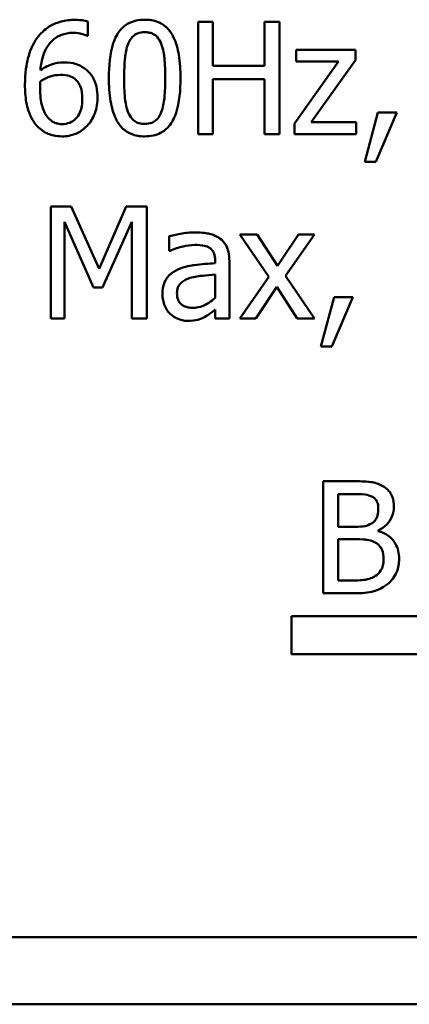
# Model space of a CAD drawing. Units: inches. Extents: x 2 to 86, y 1 to 67.
# Drawn here: x 64.2 to 65.5, y 13 to 16.1 of the extents above; entities that cross this region are included whole.
import ezdxf

# ---------------------------------------------------------------- set-up
doc = ezdxf.new("R2010")
doc.units = ezdxf.units.IN
doc.header["$LTSCALE"] = 4
doc.header["$MEASUREMENT"] = 0
doc.layers.add('Visible (ANSI)', color=7, linetype='Continuous', lineweight=50)

msp = doc.modelspace()

# ---------------------------------------------------------------- linework, layer by layer
at = {"layer": 'Visible (ANSI)'}
for p, q in [((64.4347, 16.0625), (64.4347, 16.1089)), ((64.8367, 16.1071), (64.7889, 16.1071)), ((64.7889, 16.1071), (64.7889, 15.7471)), ((64.8367, 15.9659), (64.8367, 16.1071)), ((65.0503, 16.1071), (65.0024, 16.1071)), ((65.0024, 16.1071), (65.0024, 15.9659)), ((65.0503, 15.7471), (65.0503, 16.1071)), ((64.4327, 16.0625), (64.4347, 16.0625)), ((65.2945, 16.0173), (65.1046, 16.0173)), ((65.1046, 16.0173), (65.1046, 15.9799)), ((65.2945, 15.9849), (65.2945, 16.0173)), ((65.2399, 15.9799), (65.0987, 15.781)), ((65.1046, 15.9799), (65.2399, 15.9799)), ((65.1527, 15.7853), (65.2945, 15.9849)), ((65.0024, 15.9659), (64.8367, 15.9659)), ((64.8367, 15.7471), (64.8367, 15.9233)), ((64.8367, 15.9233), (65.0024, 15.9233)), ((65.0024, 15.9233), (65.0024, 15.7471)), ((65.3671, 15.816), (65.3245, 15.6576)), ((65.3598, 15.6576), (65.4275, 15.816)), ((65.4275, 15.816), (65.3671, 15.816)), ((65.0987, 15.781), (65.0987, 15.7471)), ((65.2971, 15.7853), (65.1527, 15.7853)), ((65.2971, 15.7471), (65.2971, 15.7853)), ((64.7889, 15.7471), (64.8367, 15.7471)), ((65.0024, 15.7471), (65.0503, 15.7471)), ((65.0987, 15.7471), (65.2971, 15.7471)), ((65.3245, 15.6576), (65.3598, 15.6576)), ((64.3154, 15.5144), (64.3154, 15.1544)), ((64.3808, 15.5144), (64.3154, 15.5144)), ((64.4706, 15.314), (64.3808, 15.5144)), ((64.5576, 15.5144), (64.4706, 15.314)), ((64.6241, 15.5144), (64.5576, 15.5144)), ((64.6241, 15.1544), (64.6241, 15.5144)), ((64.36, 15.1544), (64.36, 15.4645)), ((64.36, 15.4645), (64.4531, 15.2536)), ((64.4823, 15.2536), (64.5762, 15.4645)), ((64.5762, 15.4645), (64.5762, 15.1544)), ((64.6961, 15.4187), (64.6961, 15.3723)), ((64.9794, 15.4245), (64.9237, 15.4245)), ((64.9237, 15.4245), (65.0164, 15.2883)), ((65.0447, 15.3239), (64.9794, 15.4245)), ((65.1116, 15.4245), (65.0447, 15.3239)), ((65.0701, 15.2912), (65.1632, 15.4245)), ((65.1632, 15.4245), (65.1116, 15.4245)), ((64.6961, 15.3723), (64.6988, 15.3723)), ((64.844, 15.3408), (64.844, 15.3321)), ((64.8895, 15.1544), (64.8895, 15.3391)), ((64.844, 15.2959), (64.844, 15.2209)), ((65.0164, 15.2883), (64.9228, 15.1544)), ((65.1632, 15.1544), (65.0701, 15.2912)), ((64.4531, 15.2536), (64.4823, 15.2536)), ((64.9744, 15.1544), (65.0418, 15.2559)), ((65.0418, 15.2559), (65.1075, 15.1544)), ((65.2259, 15.2232), (65.1833, 15.0648)), ((65.2186, 15.0648), (65.2863, 15.2232)), ((65.2863, 15.2232), (65.2259, 15.2232)), ((64.3154, 15.1544), (64.36, 15.1544)), ((64.5762, 15.1544), (64.6241, 15.1544)), ((64.844, 15.183), (64.844, 15.1544)), ((64.844, 15.1544), (64.8895, 15.1544)), ((64.9228, 15.1544), (64.9744, 15.1544)), ((65.1075, 15.1544), (65.1632, 15.1544)), ((65.1833, 15.0648), (65.2186, 15.0648)), ((65.2863, 14.6314), (65.1909, 14.6314)), ((65.1909, 14.6314), (65.1909, 14.2714)), ((65.2387, 14.5905), (65.2845, 14.5905)), ((65.2387, 14.4852), (65.2387, 14.5905)), ((65.293, 14.4852), (65.2387, 14.4852)), ((65.3677, 14.4715), (65.3677, 14.4733)), ((65.2387, 14.4453), (65.293, 14.4453)), ((65.2387, 14.3122), (65.2387, 14.4453)), ((65.2775, 14.3122), (65.2387, 14.3122)), ((65.1909, 14.2714), (65.2941, 14.2714)), ((65.089, 14.076), (65.089, 14.1976)), ((65.089, 14.1976), (66.1202, 14.1976)), ((66.209, 14.076), (65.089, 14.076)), ((83.618, 13.167), (54.05, 13.167)), ((83.654, 12.951), (54.014, 12.951))]:
    msp.add_line(p, q, dxfattribs=at)
for points, knots in [([(64.3939, 16.1138), (64.3787, 16.1138), (64.3635, 16.1122), (64.3325, 16.104), (64.3202, 16.0979), (64.2954, 16.0826), (64.2824, 16.0705), (64.2719, 16.0558)], [-0.04973572, -0.04973572, -0.04973572, -0.04973572, -0.03708322, -0.03708322, -0.02296253, -0.02296253, 0, 0, 0, 0]), ([(64.4347, 16.1089), (64.4289, 16.1108), (64.4225, 16.112), (64.4125, 16.1131), (64.405, 16.1138), (64.3939, 16.1138)], [-0.03694724, -0.03694724, -0.03694724, -0.03694724, -0.01414619, -0.01414619, 0, 0, 0, 0]), ([(64.6176, 16.1144), (64.6084, 16.1144), (64.599, 16.1136), (64.5817, 16.1097), (64.5737, 16.1069), (64.5556, 16.0975), (64.5465, 16.09), (64.5301, 16.0703), (64.5226, 16.0568), (64.5058, 16.0062), (64.5024, 15.9661), (64.5024, 15.9268)], [-0.1376319, -0.1376319, -0.1376319, -0.1376319, -0.1188573, -0.1188573, -0.1017076, -0.1017076, -0.0775583, -0.0775583, -0.0498614, -0.0498614, 0, 0, 0, 0]), ([(64.7326, 15.9271), (64.7326, 15.9516), (64.7312, 15.9774), (64.7238, 16.0205), (64.7187, 16.0399), (64.7037, 16.071), (64.6964, 16.0807), (64.6808, 16.0961), (64.6712, 16.1024), (64.6468, 16.1123), (64.6322, 16.1144), (64.6176, 16.1144)], [-0.08352217, -0.08352217, -0.08352217, -0.08352217, -0.06265553, -0.06265553, -0.04638516, -0.04638516, -0.03340796, -0.03340796, -0.01851759, -0.01851759, 0, 0, 0, 0]), ([(64.2822, 15.9519), (64.284, 15.9725), (64.2881, 15.994), (64.3031, 16.0276), (64.3109, 16.0379), (64.3271, 16.0539), (64.3366, 16.0603), (64.3602, 16.07), (64.3737, 16.0721), (64.3875, 16.0721)], [-0.06442265, -0.06442265, -0.06442265, -0.06442265, -0.04631851, -0.04631851, -0.032336, -0.032336, -0.01743649, -0.01743649, 0, 0, 0, 0]), ([(64.3875, 16.0721), (64.401, 16.0721), (64.41, 16.07), (64.4205, 16.0674), (64.4275, 16.0652), (64.4327, 16.0625)], [-0.01162359, -0.01162359, -0.01162359, -0.01162359, -0.0074606, -0.0074606, 0, 0, 0, 0]), ([(64.564, 16.0365), (64.5658, 16.0412), (64.5681, 16.0457), (64.5732, 16.0537), (64.5759, 16.0573), (64.5846, 16.0657), (64.59, 16.0687), (64.6018, 16.0734), (64.6098, 16.0744), (64.6176, 16.0744)], [-0.02368436, -0.02368436, -0.02368436, -0.02368436, -0.01969331, -0.01969331, -0.01610064, -0.01610064, -0.01000636, -0.01000636, 0, 0, 0, 0]), ([(64.6176, 16.0744), (64.6221, 16.0744), (64.6265, 16.0741), (64.6348, 16.0725), (64.6386, 16.0714), (64.6456, 16.0683), (64.6512, 16.0653), (64.6629, 16.0528), (64.6673, 16.0452), (64.6705, 16.0371)], [-0.04597855, -0.04597855, -0.04597855, -0.04597855, -0.03322558, -0.03322558, -0.02172603, -0.02172603, -0.0110116, -0.0110116, 0, 0, 0, 0]), ([(64.2719, 16.0558), (64.2577, 16.036), (64.2482, 16.0136), (64.2374, 15.9714), (64.2326, 15.9443), (64.2326, 15.9052)], [-0.1124688, -0.1124688, -0.1124688, -0.1124688, -0.0495689, -0.0495689, 0, 0, 0, 0]), ([(64.5514, 15.9268), (64.5514, 15.9625), (64.5534, 15.9836), (64.5556, 16.0063), (64.5585, 16.0226), (64.564, 16.0365)], [-0.0291213, -0.0291213, -0.0291213, -0.0291213, -0.01900329, -0.01900329, 0, 0, 0, 0]), ([(64.6705, 16.0371), (64.6774, 16.0197), (64.6797, 16.0005), (64.6829, 15.9707), (64.6836, 15.948), (64.6836, 15.9271)], [-0.03797682, -0.03797682, -0.03797682, -0.03797682, -0.02649249, -0.02649249, 0, 0, 0, 0]), ([(64.3571, 15.977), (64.3436, 15.977), (64.3302, 15.9751), (64.3112, 15.9682), (64.2984, 15.9632), (64.2822, 15.9519)], [-0.07673624, -0.07673624, -0.07673624, -0.07673624, -0.02514193, -0.02514193, 0, 0, 0, 0]), ([(64.4269, 15.9557), (64.417, 15.963), (64.4058, 15.9696), (64.3871, 15.9746), (64.3757, 15.977), (64.3571, 15.977)], [-0.0650407, -0.0650407, -0.0650407, -0.0650407, -0.02360346, -0.02360346, 0, 0, 0, 0]), ([(64.4659, 15.8638), (64.4659, 15.8758), (64.4649, 15.888), (64.4587, 15.9144), (64.4537, 15.924), (64.4445, 15.9397), (64.4365, 15.9485), (64.4269, 15.9557)], [-0.02913637, -0.02913637, -0.02913637, -0.02913637, -0.02304397, -0.02304397, -0.01534984, -0.01534984, 0, 0, 0, 0]), ([(64.2813, 15.8944), (64.2813, 15.9015), (64.2815, 15.9057), (64.2818, 15.9104), (64.282, 15.9138), (64.2822, 15.9172)], [-0.005990194, -0.005990194, -0.005990194, -0.005990194, -0.004325147, -0.004325147, 0, 0, 0, 0]), ([(64.2822, 15.9172), (64.2957, 15.9256), (64.3066, 15.9297), (64.3242, 15.9354), (64.3351, 15.937), (64.3463, 15.937)], [-0.02347392, -0.02347392, -0.02347392, -0.02347392, -0.01423155, -0.01423155, 0, 0, 0, 0]), ([(64.3463, 15.937), (64.358, 15.937), (64.3681, 15.9354), (64.381, 15.9319), (64.387, 15.9288), (64.3924, 15.9245)], [-0.0169394, -0.0169394, -0.0169394, -0.0169394, -0.00877942, -0.00877942, 0, 0, 0, 0]), ([(64.3924, 15.9245), (64.3966, 15.9211), (64.4003, 15.9172), (64.4073, 15.9077), (64.4096, 15.9028), (64.4154, 15.8879), (64.4169, 15.8749), (64.4169, 15.8618)], [-0.02728166, -0.02728166, -0.02728166, -0.02728166, -0.02245847, -0.02245847, -0.01671888, -0.01671888, 0, 0, 0, 0]), ([(64.5024, 15.9268), (64.5024, 15.9023), (64.5038, 15.8764), (64.5111, 15.8333), (64.5162, 15.8138), (64.5307, 15.7836), (64.5378, 15.7738), (64.5539, 15.7579), (64.5636, 15.7516), (64.5882, 15.7417), (64.6029, 15.7395), (64.6176, 15.7395)], [-0.08908349, -0.08908349, -0.08908349, -0.08908349, -0.06562223, -0.06562223, -0.04744299, -0.04744299, -0.03364956, -0.03364956, -0.01872927, -0.01872927, 0, 0, 0, 0]), ([(64.5637, 15.8183), (64.5564, 15.8373), (64.5545, 15.8555), (64.5519, 15.8836), (64.5514, 15.9068), (64.5514, 15.9268)], [-0.03559391, -0.03559391, -0.03559391, -0.03559391, -0.02544669, -0.02544669, 0, 0, 0, 0]), ([(64.6176, 15.7395), (64.6268, 15.7395), (64.636, 15.7404), (64.6531, 15.7441), (64.661, 15.7469), (64.6791, 15.7563), (64.6881, 15.7637), (64.7046, 15.7835), (64.7123, 15.7971), (64.7291, 15.8477), (64.7326, 15.8878), (64.7326, 15.9271)], [-0.13673, -0.13673, -0.13673, -0.13673, -0.1183691, -0.1183691, -0.1015612, -0.1015612, -0.0776002, -0.0776002, -0.0499091, -0.0499091, 0, 0, 0, 0]), ([(64.6836, 15.9271), (64.6836, 15.8928), (64.6817, 15.8728), (64.6791, 15.8478), (64.6762, 15.8313), (64.6707, 15.8174)], [-0.03202065, -0.03202065, -0.03202065, -0.03202065, -0.01898316, -0.01898316, 0, 0, 0, 0]), ([(64.2326, 15.9052), (64.2326, 15.8867), (64.2337, 15.8675), (64.2406, 15.8293), (64.2457, 15.8158), (64.2557, 15.7936), (64.2629, 15.782), (64.2722, 15.7722)], [-0.04323006, -0.04323006, -0.04323006, -0.04323006, -0.03083082, -0.03083082, -0.01720013, -0.01720013, 0, 0, 0, 0]), ([(64.307, 15.7993), (64.3029, 15.8037), (64.2996, 15.8088), (64.2928, 15.8217), (64.29, 15.8297), (64.283, 15.8517), (64.2813, 15.8733), (64.2813, 15.8944)], [-0.03829374, -0.03829374, -0.03829374, -0.03829374, -0.03363031, -0.03363031, -0.02679765, -0.02679765, 0, 0, 0, 0]), ([(64.4169, 15.8618), (64.4169, 15.8457), (64.4149, 15.8299), (64.4064, 15.8096), (64.4022, 15.8024), (64.39, 15.7905), (64.3839, 15.7864), (64.369, 15.7803), (64.3605, 15.7789), (64.3519, 15.7789)], [-0.05592213, -0.05592213, -0.05592213, -0.05592213, -0.03253851, -0.03253851, -0.02048571, -0.02048571, -0.01096776, -0.01096776, 0, 0, 0, 0]), ([(64.4321, 15.7734), (64.4374, 15.7787), (64.442, 15.7847), (64.4503, 15.7979), (64.4538, 15.8051), (64.4603, 15.8217), (64.4659, 15.8388), (64.4659, 15.8638)], [-0.08234157, -0.08234157, -0.08234157, -0.08234157, -0.05789362, -0.05789362, -0.03178511, -0.03178511, 0, 0, 0, 0]), ([(64.6176, 15.7795), (64.613, 15.7795), (64.6083, 15.7799), (64.5997, 15.7816), (64.5957, 15.7828), (64.589, 15.7859), (64.5831, 15.789), (64.5711, 15.8022), (64.5668, 15.81), (64.5637, 15.8183)], [-0.05340795, -0.05340795, -0.05340795, -0.05340795, -0.03721301, -0.03721301, -0.02266677, -0.02266677, -0.01123108, -0.01123108, 0, 0, 0, 0]), ([(64.6707, 15.8174), (64.669, 15.8128), (64.6668, 15.8083), (64.6618, 15.8002), (64.6591, 15.7967), (64.6505, 15.7883), (64.6451, 15.7853), (64.6333, 15.7806), (64.6255, 15.7795), (64.6176, 15.7795)], [-0.02400161, -0.02400161, -0.02400161, -0.02400161, -0.01987317, -0.01987317, -0.01615143, -0.01615143, -0.00990778, -0.00990778, 0, 0, 0, 0]), ([(64.3519, 15.7789), (64.3473, 15.7789), (64.3427, 15.7794), (64.3349, 15.7811), (64.3302, 15.7824), (64.3184, 15.7881), (64.3122, 15.7935), (64.307, 15.7993)], [-0.02581124, -0.02581124, -0.02581124, -0.02581124, -0.01670497, -0.01670497, -0.01003486, -0.01003486, 0, 0, 0, 0]), ([(64.2722, 15.7722), (64.2772, 15.7669), (64.2826, 15.7621), (64.2945, 15.7538), (64.3008, 15.7504), (64.3169, 15.7438), (64.3312, 15.7395), (64.3516, 15.7395)], [-0.06211655, -0.06211655, -0.06211655, -0.06211655, -0.04384323, -0.04384323, -0.02585626, -0.02585626, 0, 0, 0, 0]), ([(64.3516, 15.7395), (64.3594, 15.7395), (64.3671, 15.7402), (64.3821, 15.7431), (64.3891, 15.7452), (64.4065, 15.7527), (64.4193, 15.7601), (64.4321, 15.7734)], [-0.05435022, -0.05435022, -0.05435022, -0.05435022, -0.0384998, -0.0384998, -0.02341765, -0.02341765, 0, 0, 0, 0]), ([(64.7787, 15.4309), (64.763, 15.4309), (64.7475, 15.4294), (64.7276, 15.4257), (64.709, 15.4223), (64.6961, 15.4187)], [-0.07430683, -0.07430683, -0.07430683, -0.07430683, -0.01699276, -0.01699276, 0, 0, 0, 0]), ([(64.8601, 15.4108), (64.855, 15.4146), (64.8497, 15.4178), (64.8381, 15.4231), (64.832, 15.4251), (64.8182, 15.4283), (64.804, 15.4309), (64.7787, 15.4309)], [-0.08462729, -0.08462729, -0.08462729, -0.08462729, -0.05862997, -0.05862997, -0.03220438, -0.03220438, 0, 0, 0, 0]), ([(64.8895, 15.3391), (64.8895, 15.3488), (64.8887, 15.3588), (64.8847, 15.3764), (64.8819, 15.3841), (64.8731, 15.399), (64.8672, 15.4055), (64.8601, 15.4108)], [-0.03426587, -0.03426587, -0.03426587, -0.03426587, -0.02191277, -0.02191277, -0.01135062, -0.01135062, 0, 0, 0, 0]), ([(64.6988, 15.3723), (64.7125, 15.3782), (64.7267, 15.3828), (64.7518, 15.3883), (64.7654, 15.3907), (64.7784, 15.3907)], [-0.03962749, -0.03962749, -0.03962749, -0.03962749, -0.01650259, -0.01650259, 0, 0, 0, 0]), ([(64.7784, 15.3907), (64.7884, 15.3907), (64.8009, 15.39), (64.8155, 15.3867), (64.8208, 15.3847), (64.8257, 15.3816)], [-0.01895522, -0.01895522, -0.01895522, -0.01895522, -0.00723922, -0.00723922, 0, 0, 0, 0]), ([(64.8257, 15.3816), (64.829, 15.3796), (64.8318, 15.377), (64.8362, 15.3717), (64.8386, 15.3682), (64.8431, 15.3568), (64.844, 15.3489), (64.844, 15.3408)], [-0.02634689, -0.02634689, -0.02634689, -0.02634689, -0.01726145, -0.01726145, -0.01024938, -0.01024938, 0, 0, 0, 0]), ([(64.7235, 15.3116), (64.7134, 15.3071), (64.7038, 15.3012), (64.6917, 15.2889), (64.6855, 15.2815), (64.6761, 15.258), (64.6742, 15.2453), (64.6742, 15.2326)], [-0.06142589, -0.06142589, -0.06142589, -0.06142589, -0.03215352, -0.03215352, -0.01616342, -0.01616342, 0, 0, 0, 0]), ([(64.844, 15.3321), (64.8218, 15.3308), (64.7993, 15.3289), (64.7687, 15.325), (64.7459, 15.322), (64.7235, 15.3116)], [-0.1122782, -0.1122782, -0.1122782, -0.1122782, -0.0312845, -0.0312845, 0, 0, 0, 0]), ([(64.7212, 15.2358), (64.7212, 15.24), (64.7216, 15.2442), (64.7233, 15.252), (64.7246, 15.2556), (64.7281, 15.2622), (64.731, 15.2664), (64.7447, 15.2776), (64.7535, 15.2819), (64.7629, 15.2848)], [-0.04449505, -0.04449505, -0.04449505, -0.04449505, -0.03290743, -0.03290743, -0.02247201, -0.02247201, -0.01249306, -0.01249306, 0, 0, 0, 0]), ([(64.7629, 15.2848), (64.7781, 15.2894), (64.7921, 15.2908), (64.8159, 15.2932), (64.831, 15.2947), (64.844, 15.2959)], [-0.03064248, -0.03064248, -0.03064248, -0.03064248, -0.01655933, -0.01655933, 0, 0, 0, 0]), ([(64.6742, 15.2326), (64.6742, 15.226), (64.6749, 15.2196), (64.6776, 15.2069), (64.6796, 15.2008), (64.6861, 15.186), (64.6913, 15.1777), (64.6982, 15.1707)], [-0.02873191, -0.02873191, -0.02873191, -0.02873191, -0.02056412, -0.02056412, -0.01243576, -0.01243576, 0, 0, 0, 0]), ([(64.7726, 15.1888), (64.7673, 15.1888), (64.762, 15.1892), (64.7524, 15.191), (64.748, 15.1924), (64.7385, 15.1969), (64.7349, 15.1999), (64.729, 15.206), (64.7265, 15.2102), (64.7221, 15.2215), (64.7212, 15.2287), (64.7212, 15.2358)], [-0.02696552, -0.02696552, -0.02696552, -0.02696552, -0.02308106, -0.02308106, -0.01971921, -0.01971921, -0.01528795, -0.01528795, -0.00898181, -0.00898181, 0, 0, 0, 0]), ([(64.844, 15.2209), (64.8307, 15.2088), (64.8164, 15.1997), (64.7947, 15.1907), (64.7838, 15.1888), (64.7726, 15.1888)], [-0.02981944, -0.02981944, -0.02981944, -0.02981944, -0.01424428, -0.01424428, 0, 0, 0, 0]), ([(64.6982, 15.1707), (64.7058, 15.1631), (64.7146, 15.1572), (64.7315, 15.1502), (64.7421, 15.1468), (64.7562, 15.1468)], [-0.04374063, -0.04374063, -0.04374063, -0.04374063, -0.01792128, -0.01792128, 0, 0, 0, 0]), ([(64.7562, 15.1468), (64.7682, 15.1468), (64.7795, 15.1477), (64.7914, 15.1512), (64.7995, 15.1537), (64.8111, 15.1599)], [-0.05614675, -0.05614675, -0.05614675, -0.05614675, -0.01665768, -0.01665768, 0, 0, 0, 0]), ([(64.8111, 15.1599), (64.8174, 15.1631), (64.8235, 15.1672), (64.8341, 15.1754), (64.839, 15.1793), (64.844, 15.183)], [-0.01697862, -0.01697862, -0.01697862, -0.01697862, -0.0079291, -0.0079291, 0, 0, 0, 0]), ([(65.3808, 14.6168), (65.3693, 14.6231), (65.357, 14.6272), (65.3249, 14.6314), (65.3055, 14.6314), (65.2863, 14.6314)], [-0.04114668, -0.04114668, -0.04114668, -0.04114668, -0.02447568, -0.02447568, 0, 0, 0, 0]), ([(65.4181, 14.5503), (65.4181, 14.5604), (65.4168, 14.5705), (65.4099, 14.5903), (65.4051, 14.5968), (65.3964, 14.6071), (65.3889, 14.6125), (65.3808, 14.6168)], [-0.0222312, -0.0222312, -0.0222312, -0.0222312, -0.01716168, -0.01716168, -0.01169092, -0.01169092, 0, 0, 0, 0]), ([(65.2845, 14.5905), (65.2983, 14.5905), (65.3122, 14.5906), (65.3343, 14.5878), (65.3424, 14.5853), (65.3499, 14.5812)], [-0.02836535, -0.02836535, -0.02836535, -0.02836535, -0.01085458, -0.01085458, 0, 0, 0, 0]), ([(65.3499, 14.5812), (65.3532, 14.5793), (65.3561, 14.577), (65.3616, 14.5707), (65.3633, 14.5674), (65.3672, 14.558), (65.3682, 14.5508), (65.3682, 14.5436)], [-0.01611241, -0.01611241, -0.01611241, -0.01611241, -0.0128949, -0.0128949, -0.00913085, -0.00913085, 0, 0, 0, 0]), ([(65.3682, 14.5436), (65.3682, 14.5361), (65.3676, 14.5283), (65.3639, 14.5148), (65.3616, 14.5108), (65.3566, 14.5036), (65.3526, 14.5), (65.3481, 14.4972)], [-0.01614271, -0.01614271, -0.01614271, -0.01614271, -0.01115771, -0.01115771, -0.00679168, -0.00679168, 0, 0, 0, 0]), ([(65.3677, 14.4733), (65.378, 14.4782), (65.3873, 14.4847), (65.4007, 14.4987), (65.4073, 14.5071), (65.4162, 14.5285), (65.4181, 14.5392), (65.4181, 14.5503)], [-0.05151697, -0.05151697, -0.05151697, -0.05151697, -0.02945551, -0.02945551, -0.01403183, -0.01403183, 0, 0, 0, 0]), ([(65.3481, 14.4972), (65.3385, 14.491), (65.3311, 14.4887), (65.3183, 14.4859), (65.3065, 14.4852), (65.293, 14.4852)], [-0.02821329, -0.02821329, -0.02821329, -0.02821329, -0.01712511, -0.01712511, 0, 0, 0, 0]), ([(65.435, 14.382), (65.435, 14.3908), (65.4342, 14.3996), (65.4302, 14.4161), (65.4273, 14.4236), (65.4184, 14.4392), (65.4115, 14.4477), (65.3918, 14.4629), (65.3801, 14.4681), (65.3677, 14.4715)], [-0.05810018, -0.05810018, -0.05810018, -0.05810018, -0.04429921, -0.04429921, -0.03159195, -0.03159195, -0.01636121, -0.01636121, 0, 0, 0, 0]), ([(65.293, 14.4453), (65.3163, 14.4453), (65.3265, 14.4441), (65.3399, 14.4424), (65.3482, 14.4399), (65.356, 14.4359)], [-0.01717269, -0.01717269, -0.01717269, -0.01717269, -0.01113094, -0.01113094, 0, 0, 0, 0]), ([(65.356, 14.4359), (65.3615, 14.433), (65.3668, 14.4294), (65.3764, 14.4199), (65.3787, 14.4152), (65.3838, 14.4026), (65.3852, 14.3913), (65.3852, 14.3799)], [-0.02329222, -0.02329222, -0.02329222, -0.02329222, -0.0192567, -0.0192567, -0.01448536, -0.01448536, 0, 0, 0, 0]), ([(65.3852, 14.3799), (65.3852, 14.3734), (65.3846, 14.3667), (65.3816, 14.3542), (65.3794, 14.3495), (65.3723, 14.3383), (65.3661, 14.3323), (65.3592, 14.3274)], [-0.02306337, -0.02306337, -0.02306337, -0.02306337, -0.01687777, -0.01687777, -0.01077554, -0.01077554, 0, 0, 0, 0]), ([(65.3977, 14.3006), (65.4042, 14.3057), (65.4099, 14.3116), (65.4193, 14.3241), (65.424, 14.3318), (65.4329, 14.3536), (65.435, 14.3677), (65.435, 14.382)], [-0.04320546, -0.04320546, -0.04320546, -0.04320546, -0.02995386, -0.02995386, -0.01806939, -0.01806939, 0, 0, 0, 0]), ([(65.3592, 14.3274), (65.3545, 14.3243), (65.3495, 14.3217), (65.3367, 14.3168), (65.3302, 14.3156), (65.3129, 14.3129), (65.2945, 14.3122), (65.2775, 14.3122)], [-0.02966584, -0.02966584, -0.02966584, -0.02966584, -0.02635024, -0.02635024, -0.02164064, -0.02164064, 0, 0, 0, 0]), ([(65.2941, 14.2714), (65.3151, 14.2714), (65.3365, 14.273), (65.3657, 14.2815), (65.3809, 14.2876), (65.3977, 14.3006)], [-0.06763352, -0.06763352, -0.06763352, -0.06763352, -0.02690517, -0.02690517, 0, 0, 0, 0])]:
    msp.add_open_spline(points, degree=3, knots=knots, dxfattribs=at)

doc.saveas('drawing.dxf')
